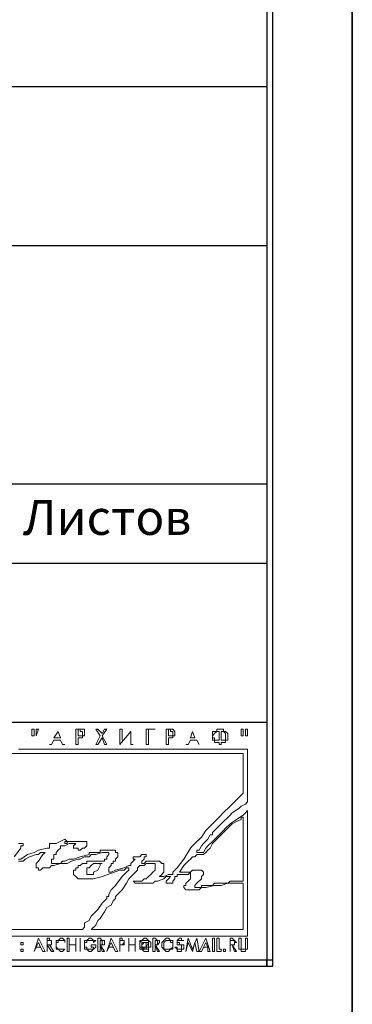
# Model space of a CAD drawing. Units: millimetres. Extents: x 759953 to 1308544, y -505449 to 94564.
# Drawn here: x 1051651 to 1053743, y -279498 to -273300 of the extents above; entities that cross this region are included whole.
import ezdxf

# ---------------------------------------------------------------- set-up
doc = ezdxf.new("R2010")
doc.units = ezdxf.units.MM
doc.header["$LTSCALE"] = 50
doc.layers.add('Планы расст меб и обор', color=7, linetype='CONTINUOUS')
doc.layers.add('штамп кровля', color=7, linetype='CONTINUOUS')
doc.styles.add('СГЕНЕРИР_СТИЛЬ_1', font='TIMES.TTF')

msp = doc.modelspace()

# ---------------------------------------------------------------- linework, layer by layer
at = {"layer": 'Планы расст меб и обор'}
for p, q in [((1053742.9, -237666.5), (1053742.9, -279738.5)), ((1053742.9, -279738.5), (1053742.9, -237666.5)), ((1053204.6, -238148.5), (1053204.6, -279256.5)), ((1053242.9, -279256.5), (1053242.9, -238148.5))]:
    msp.add_line(p, q, dxfattribs=at)
at = {"layer": 'Планы расст меб и обор', "color": 0}
for p, q in [((1053242.9, -279220.5), (1019770.8, -279220.5)), ((1019770.8, -279256.5), (1053242.9, -279256.5))]:
    msp.add_line(p, q, dxfattribs=at)
at = {"layer": 'штамп кровля', "linetype": 'Continuous'}
for p, q in [((1034704.6, -273720.5), (1053204.6, -273720.5)), ((1041204.6, -274720.5), (1053204.6, -274720.5)), ((1041204.6, -276220.5), (1053204.6, -276220.5)), ((1048204.6, -276720.5), (1053204.6, -276720.5)), ((1041204.6, -277720.5), (1053204.6, -277720.5)), ((1053204.6, -279220.5), (1034704.6, -279220.5)), ((1053204.6, -279256.5), (1053204.6, -279220.5)), ((1053204.6, -279256.5), (1053242.9, -279256.5))]:
    msp.add_line(p, q, dxfattribs=at)
at = {"layer": 'штамп кровля', "linetype": 'Continuous', "lineweight": 9}
for p, q in [((1051727, -277765.8), (1051740.8, -277765.8)), ((1051727, -277807.4), (1051727, -277765.8)), ((1051740.8, -277765.8), (1051740.8, -277807.4)), ((1051754.7, -277765.8), (1051768.5, -277765.8)), ((1051768.5, -277765.8), (1051754.7, -277807.4)), ((1051754.7, -277807.4), (1051754.7, -277765.8)), ((1051865.5, -277821.2), (1051893.2, -277779.7)), ((1051893.2, -277779.7), (1051907, -277821.2)), ((1052031.7, -277765.8), (1052004, -277765.8)), ((1052004, -277765.8), (1052004, -277862.8)), ((1052017.9, -277765.8), (1052031.7, -277765.8)), ((1052017.9, -277807.4), (1052017.9, -277765.8)), ((1052045.6, -277765.8), (1052031.7, -277765.8)), ((1052031.7, -277765.8), (1052031.7, -277779.7)), ((1052031.7, -277779.7), (1052045.6, -277779.7)), ((1052059.4, -277765.8), (1052045.6, -277765.8)), ((1052045.6, -277779.7), (1052045.6, -277793.5)), ((1052059.4, -277779.7), (1052059.4, -277765.8)), ((1052059.4, -277793.5), (1052059.4, -277779.7)), ((1052128.7, -277765.8), (1052142.5, -277765.8)), ((1052156.4, -277807.4), (1052128.7, -277765.8)), ((1052142.5, -277765.8), (1052170.2, -277793.5)), ((1052170.2, -277793.5), (1052184.1, -277765.8)), ((1052197.9, -277765.8), (1052170.2, -277807.4)), ((1052184.1, -277765.8), (1052197.9, -277765.8)), ((1052281, -277862.8), (1052281, -277765.8)), ((1052281, -277765.8), (1052294.9, -277765.8)), ((1052350.3, -277779.7), (1052281, -277862.8)), ((1052294.9, -277765.8), (1052294.9, -277835.1)), ((1052350.3, -277862.8), (1052350.3, -277779.7)), ((1052447.3, -277765.8), (1052502.7, -277765.8)), ((1052447.3, -277862.8), (1052447.3, -277765.8)), ((1052502.7, -277765.8), (1052461.1, -277765.8)), ((1052461.1, -277765.8), (1052461.1, -277862.8)), ((1052599.6, -277765.8), (1052571.9, -277765.8)), ((1052571.9, -277765.8), (1052571.9, -277862.8)), ((1052585.8, -277765.8), (1052599.6, -277765.8)), ((1052585.8, -277807.4), (1052585.8, -277765.8)), ((1052613.5, -277765.8), (1052599.6, -277765.8)), ((1052599.6, -277765.8), (1052599.6, -277779.7)), ((1052599.6, -277779.7), (1052613.5, -277779.7)), ((1052627.3, -277779.7), (1052613.5, -277765.8)), ((1052613.5, -277779.7), (1052613.5, -277793.5)), ((1052627.3, -277793.5), (1052627.3, -277779.7)), ((1052724.3, -277821.2), (1052738.1, -277779.7)), ((1052738.1, -277779.7), (1052752, -277821.2)), ((1052876.7, -277779.7), (1052862.8, -277779.7)), ((1052862.8, -277779.7), (1052862.8, -277793.5)), ((1052890.5, -277779.7), (1052876.7, -277779.7)), ((1052876.7, -277793.5), (1052890.5, -277779.7)), ((1052904.4, -277765.8), (1052890.5, -277765.8)), ((1052890.5, -277765.8), (1052890.5, -277779.7)), ((1052890.5, -277779.7), (1052904.4, -277779.7)), ((1052918.2, -277765.8), (1052904.4, -277765.8)), ((1052904.4, -277779.7), (1052904.4, -277835.1)), ((1052932.1, -277765.8), (1052918.2, -277765.8)), ((1052918.2, -277835.1), (1052918.2, -277779.7)), ((1052918.2, -277779.7), (1052932.1, -277779.7)), ((1052932.1, -277779.7), (1052932.1, -277765.8)), ((1052945.9, -277779.7), (1052932.1, -277779.7)), ((1052932.1, -277779.7), (1052945.9, -277793.5)), ((1052959.8, -277793.5), (1052945.9, -277779.7)), ((1053042.9, -277765.8), (1053056.7, -277765.8)), ((1053042.9, -277807.4), (1053042.9, -277765.8)), ((1053056.7, -277765.8), (1053056.7, -277807.4)), ((1053070.6, -277765.8), (1053084.4, -277765.8)), ((1053070.6, -277807.4), (1053070.6, -277765.8)), ((1053084.4, -277765.8), (1053084.4, -277807.4)), ((1051740.8, -277807.4), (1051727, -277807.4)), ((1051851.6, -277862.8), (1051865.5, -277835.1)), ((1051907, -277821.2), (1051865.5, -277821.2)), ((1051865.5, -277835.1), (1051907, -277835.1)), ((1051907, -277835.1), (1051920.9, -277862.8)), ((1052031.7, -277807.4), (1052017.9, -277807.4)), ((1052017.9, -277821.2), (1052031.7, -277821.2)), ((1052017.9, -277862.8), (1052017.9, -277821.2)), ((1052045.6, -277807.4), (1052031.7, -277807.4)), ((1052031.7, -277821.2), (1052045.6, -277821.2)), ((1052045.6, -277793.5), (1052045.6, -277807.4)), ((1052045.6, -277821.2), (1052045.6, -277807.4)), ((1052045.6, -277807.4), (1052059.4, -277807.4)), ((1052059.4, -277807.4), (1052059.4, -277793.5)), ((1052128.7, -277862.8), (1052156.4, -277807.4)), ((1052170.2, -277821.2), (1052142.5, -277862.8)), ((1052170.2, -277807.4), (1052197.9, -277862.8)), ((1052184.1, -277862.8), (1052170.2, -277821.2)), ((1052599.6, -277807.4), (1052585.8, -277807.4)), ((1052585.8, -277821.2), (1052599.6, -277821.2)), ((1052585.8, -277862.8), (1052585.8, -277821.2)), ((1052613.5, -277807.4), (1052599.6, -277807.4)), ((1052599.6, -277821.2), (1052613.5, -277821.2)), ((1052613.5, -277793.5), (1052613.5, -277807.4)), ((1052613.5, -277821.2), (1052613.5, -277807.4)), ((1052613.5, -277807.4), (1052627.3, -277807.4)), ((1052627.3, -277807.4), (1052627.3, -277793.5)), ((1052710.4, -277862.8), (1052724.3, -277835.1)), ((1052752, -277821.2), (1052724.3, -277821.2)), ((1052724.3, -277835.1), (1052765.8, -277835.1)), ((1052765.8, -277835.1), (1052779.7, -277862.8)), ((1052862.8, -277793.5), (1052862.8, -277807.4)), ((1052862.8, -277807.4), (1052876.7, -277793.5)), ((1052862.8, -277807.4), (1052862.8, -277821.2)), ((1052862.8, -277821.2), (1052862.8, -277807.4)), ((1052862.8, -277821.2), (1052862.8, -277835.1)), ((1052876.7, -277821.2), (1052862.8, -277821.2)), ((1052862.8, -277835.1), (1052876.7, -277835.1)), ((1052876.7, -277835.1), (1052876.7, -277821.2)), ((1052876.7, -277835.1), (1052876.7, -277848.9)), ((1052890.5, -277835.1), (1052876.7, -277835.1)), ((1052904.4, -277835.1), (1052890.5, -277835.1)), ((1052932.1, -277835.1), (1052918.2, -277835.1)), ((1052945.9, -277835.1), (1052932.1, -277835.1)), ((1052945.9, -277793.5), (1052945.9, -277807.4)), ((1052945.9, -277807.4), (1052945.9, -277821.2)), ((1052945.9, -277821.2), (1052945.9, -277835.1)), ((1052945.9, -277848.9), (1052945.9, -277835.1)), ((1052945.9, -277835.1), (1052959.8, -277835.1)), ((1052959.8, -277807.4), (1052959.8, -277793.5)), ((1052959.8, -277821.2), (1052959.8, -277807.4)), ((1052959.8, -277835.1), (1052959.8, -277821.2)), ((1053056.7, -277807.4), (1053042.9, -277807.4)), ((1053084.4, -277807.4), (1053070.6, -277807.4)), ((1051851.6, -277890.5), (1051643.9, -277890.5)), ((1051837.8, -277862.8), (1051851.6, -277862.8)), ((1052059.4, -277890.5), (1051851.6, -277890.5)), ((1051920.9, -277862.8), (1051934.7, -277862.8)), ((1052004, -277862.8), (1052017.9, -277862.8)), ((1052253.3, -277890.5), (1052059.4, -277890.5)), ((1052142.5, -277862.8), (1052128.7, -277862.8)), ((1052197.9, -277862.8), (1052184.1, -277862.8)), ((1052461.1, -277890.5), (1052253.3, -277890.5)), ((1052364.1, -277862.8), (1052350.3, -277862.8)), ((1052461.1, -277862.8), (1052447.3, -277862.8)), ((1052668.9, -277890.5), (1052461.1, -277890.5)), ((1052571.9, -277862.8), (1052585.8, -277862.8)), ((1052876.7, -277890.5), (1052668.9, -277890.5)), ((1052696.6, -277862.8), (1052710.4, -277862.8)), ((1052876.7, -277848.9), (1052890.5, -277848.9)), ((1053084.4, -277890.5), (1052876.7, -277890.5)), ((1052890.5, -277848.9), (1052904.4, -277848.9)), ((1052904.4, -277848.9), (1052904.4, -277862.8)), ((1052904.4, -277862.8), (1052918.2, -277862.8)), ((1052918.2, -277862.8), (1052918.2, -277848.9)), ((1052918.2, -277848.9), (1052932.1, -277848.9)), ((1052932.1, -277848.9), (1052945.9, -277848.9)), ((1053084.4, -278222.9), (1053084.4, -277890.5)), ((1051602.3, -277918.2), (1051810.1, -277918.2)), ((1051810.1, -277918.2), (1052017.9, -277918.2)), ((1052017.9, -277918.2), (1052225.6, -277918.2)), ((1052225.6, -277918.2), (1052433.4, -277918.2)), ((1052433.4, -277918.2), (1052641.2, -277918.2)), ((1052641.2, -277918.2), (1052848.9, -277918.2)), ((1052848.9, -277918.2), (1053056.7, -277918.2)), ((1053056.7, -277918.2), (1053056.7, -278167.5)), ((1053029, -278195.2), (1052987.5, -278236.8)), ((1053042.9, -278181.4), (1053029, -278195.2)), ((1053056.7, -278167.5), (1053042.9, -278181.4)), ((1052945.9, -278278.3), (1052890.5, -278333.7)), ((1052959.8, -278264.5), (1052945.9, -278278.3)), ((1052973.6, -278250.6), (1052959.8, -278264.5)), ((1052987.5, -278236.8), (1052973.6, -278250.6)), ((1052987.5, -278292.2), (1053029, -278264.5)), ((1053029, -278264.5), (1053042.9, -278250.6)), ((1053042.9, -278250.6), (1053070.6, -278236.8)), ((1053070.6, -278236.8), (1053084.4, -278222.9)), ((1053084.4, -278278.3), (1053070.6, -278292.2)), ((1053084.4, -278472.3), (1053084.4, -278278.3)), ((1052890.5, -278333.7), (1052862.8, -278361.4)), ((1052918.2, -278361.4), (1052973.6, -278306)), ((1052973.6, -278306), (1052987.5, -278292.2)), ((1053015.2, -278333.7), (1052973.6, -278361.4)), ((1053056.7, -278306), (1053015.2, -278333.7)), ((1053042.9, -278333.7), (1053015.2, -278347.6)), ((1053056.7, -278319.9), (1053042.9, -278319.9)), ((1053042.9, -278319.9), (1053042.9, -278333.7)), ((1053070.6, -278292.2), (1053056.7, -278306)), ((1053056.7, -278513.8), (1053056.7, -278319.9)), ((1052862.8, -278361.4), (1052821.2, -278403)), ((1052862.8, -278416.9), (1052890.5, -278389.1)), ((1052890.5, -278389.1), (1052918.2, -278361.4)), ((1052945.9, -278389.1), (1052932.1, -278403)), ((1052973.6, -278361.4), (1052945.9, -278389.1)), ((1052959.8, -278389.1), (1052945.9, -278403)), ((1052987.5, -278361.4), (1052959.8, -278389.1)), ((1053015.2, -278347.6), (1052987.5, -278361.4)), ((1051934.7, -278458.4), (1051879.3, -278486.1)), ((1051948.6, -278472.3), (1051934.7, -278458.4)), ((1052793.5, -278444.6), (1052752, -278486.1)), ((1052821.2, -278403), (1052793.5, -278444.6)), ((1052807.4, -278486.1), (1052835.1, -278458.4)), ((1052835.1, -278458.4), (1052848.9, -278430.7)), ((1052848.9, -278430.7), (1052862.8, -278430.7)), ((1052862.8, -278430.7), (1052862.8, -278416.9)), ((1052890.5, -278444.6), (1052862.8, -278472.3)), ((1052890.5, -278458.4), (1052876.7, -278472.3)), ((1052918.2, -278430.7), (1052890.5, -278458.4)), ((1052904.4, -278430.7), (1052890.5, -278444.6)), ((1052932.1, -278403), (1052904.4, -278430.7)), ((1052945.9, -278403), (1052918.2, -278430.7)), ((1051616.2, -278569.2), (1051657.7, -278513.8)), ((1051657.7, -278486.1), (1051643.9, -278486.1)), ((1051671.6, -278486.1), (1051657.7, -278486.1)), ((1051657.7, -278513.8), (1051657.7, -278500)), ((1051657.7, -278500), (1051671.6, -278500)), ((1051671.6, -278500), (1051671.6, -278486.1)), ((1051823.9, -278513.8), (1051768.5, -278527.7)), ((1051837.8, -278513.8), (1051823.9, -278513.8)), ((1051851.6, -278486.1), (1051837.8, -278486.1)), ((1051837.8, -278486.1), (1051837.8, -278500)), ((1051837.8, -278500), (1051837.8, -278513.8)), ((1051865.5, -278486.1), (1051851.6, -278486.1)), ((1051879.3, -278486.1), (1051865.5, -278486.1)), ((1051893.2, -278527.7), (1051907, -278513.8)), ((1051907, -278513.8), (1051907, -278500)), ((1051907, -278500), (1051920.9, -278500)), ((1051920.9, -278500), (1051934.7, -278500)), ((1051934.7, -278486.1), (1051934.7, -278472.3)), ((1051934.7, -278472.3), (1051948.6, -278472.3)), ((1051934.7, -278500), (1051962.4, -278486.1)), ((1051948.6, -278486.1), (1051934.7, -278486.1)), ((1051962.4, -278472.3), (1051948.6, -278472.3)), ((1051948.6, -278472.3), (1051948.6, -278486.1)), ((1051976.3, -278472.3), (1051962.4, -278472.3)), ((1051962.4, -278486.1), (1051976.3, -278486.1)), ((1051990.2, -278472.3), (1051976.3, -278472.3)), ((1051976.3, -278486.1), (1051990.2, -278486.1)), ((1052004, -278472.3), (1051990.2, -278472.3)), ((1051990.2, -278486.1), (1052004, -278486.1)), ((1052004, -278486.1), (1051990.2, -278500)), ((1051990.2, -278500), (1051990.2, -278513.8)), ((1051990.2, -278513.8), (1052004, -278513.8)), ((1052017.9, -278472.3), (1052004, -278472.3)), ((1052004, -278513.8), (1052017.9, -278513.8)), ((1052031.7, -278472.3), (1052017.9, -278472.3)), ((1052017.9, -278513.8), (1052017.9, -278527.7)), ((1052045.6, -278472.3), (1052031.7, -278472.3)), ((1052031.7, -278527.7), (1052045.6, -278513.8)), ((1052059.4, -278472.3), (1052045.6, -278472.3)), ((1052045.6, -278513.8), (1052059.4, -278513.8)), ((1052073.3, -278472.3), (1052059.4, -278472.3)), ((1052059.4, -278513.8), (1052073.3, -278500)), ((1052073.3, -278486.1), (1052073.3, -278472.3)), ((1052073.3, -278500), (1052073.3, -278486.1)), ((1052724.3, -278513.8), (1052682.7, -278583.1)), ((1052738.1, -278500), (1052724.3, -278513.8)), ((1052752, -278486.1), (1052738.1, -278500)), ((1052779.7, -278527.7), (1052793.5, -278500)), ((1052793.5, -278500), (1052807.4, -278486.1)), ((1052821.2, -278513.8), (1052807.4, -278541.5)), ((1052835.1, -278500), (1052821.2, -278513.8)), ((1052862.8, -278472.3), (1052835.1, -278500)), ((1052848.9, -278513.8), (1052835.1, -278527.7)), ((1052862.8, -278486.1), (1052848.9, -278513.8)), ((1052876.7, -278472.3), (1052862.8, -278486.1)), ((1053056.7, -278721.6), (1053056.7, -278513.8)), ((1053084.4, -278666.2), (1053084.4, -278472.3)), ((1051657.7, -278583.1), (1051643.9, -278583.1)), ((1051699.3, -278555.4), (1051657.7, -278583.1)), ((1051685.4, -278583.1), (1051671.6, -278596.9)), ((1051713.1, -278569.2), (1051685.4, -278583.1)), ((1051740.8, -278541.5), (1051699.3, -278555.4)), ((1051754.7, -278555.4), (1051713.1, -278569.2)), ((1051768.5, -278527.7), (1051740.8, -278541.5)), ((1051768.5, -278555.4), (1051754.7, -278555.4)), ((1051782.4, -278541.5), (1051768.5, -278555.4)), ((1051768.5, -278596.9), (1051796.2, -278555.4)), ((1051796.2, -278541.5), (1051782.4, -278541.5)), ((1051796.2, -278555.4), (1051810.1, -278541.5)), ((1051810.1, -278541.5), (1051796.2, -278541.5)), ((1051851.6, -278596.9), (1051851.6, -278583.1)), ((1051851.6, -278583.1), (1051865.5, -278583.1)), ((1051865.5, -278583.1), (1051865.5, -278555.4)), ((1051865.5, -278555.4), (1051879.3, -278555.4)), ((1051879.3, -278541.5), (1051893.2, -278527.7)), ((1051879.3, -278555.4), (1051879.3, -278541.5)), ((1051962.4, -278583.1), (1051934.7, -278596.9)), ((1051990.2, -278583.1), (1051962.4, -278583.1)), ((1052017.9, -278583.1), (1051976.3, -278596.9)), ((1052031.7, -278569.2), (1051990.2, -278583.1)), ((1052017.9, -278527.7), (1052031.7, -278527.7)), ((1052031.7, -278583.1), (1052017.9, -278583.1)), ((1052087.1, -278555.4), (1052031.7, -278569.2)), ((1052059.4, -278569.2), (1052031.7, -278583.1)), ((1052073.3, -278569.2), (1052059.4, -278569.2)), ((1052087.1, -278569.2), (1052073.3, -278569.2)), ((1052101, -278541.5), (1052087.1, -278541.5)), ((1052087.1, -278541.5), (1052087.1, -278555.4)), ((1052101, -278555.4), (1052087.1, -278569.2)), ((1052114.8, -278541.5), (1052101, -278541.5)), ((1052128.7, -278555.4), (1052101, -278555.4)), ((1052128.7, -278541.5), (1052114.8, -278541.5)), ((1052170.2, -278541.5), (1052128.7, -278555.4)), ((1052142.5, -278541.5), (1052128.7, -278541.5)), ((1052156.4, -278541.5), (1052142.5, -278541.5)), ((1052170.2, -278527.7), (1052156.4, -278527.7)), ((1052156.4, -278527.7), (1052156.4, -278541.5)), ((1052184.1, -278527.7), (1052170.2, -278527.7)), ((1052184.1, -278541.5), (1052170.2, -278541.5)), ((1052197.9, -278527.7), (1052184.1, -278527.7)), ((1052197.9, -278541.5), (1052184.1, -278541.5)), ((1052184.1, -278596.9), (1052184.1, -278583.1)), ((1052184.1, -278583.1), (1052197.9, -278583.1)), ((1052211.8, -278527.7), (1052197.9, -278527.7)), ((1052211.8, -278541.5), (1052197.9, -278541.5)), ((1052197.9, -278569.2), (1052211.8, -278555.4)), ((1052197.9, -278583.1), (1052197.9, -278569.2)), ((1052225.6, -278527.7), (1052211.8, -278527.7)), ((1052211.8, -278555.4), (1052211.8, -278541.5)), ((1052239.5, -278527.7), (1052225.6, -278527.7)), ((1052253.3, -278527.7), (1052239.5, -278527.7)), ((1052253.3, -278541.5), (1052253.3, -278527.7)), ((1052267.2, -278541.5), (1052253.3, -278541.5)), ((1052253.3, -278583.1), (1052267.2, -278569.2)), ((1052253.3, -278596.9), (1052253.3, -278583.1)), ((1052267.2, -278555.4), (1052267.2, -278541.5)), ((1052267.2, -278569.2), (1052267.2, -278555.4)), ((1052378, -278569.2), (1052364.1, -278569.2)), ((1052364.1, -278569.2), (1052364.1, -278583.1)), ((1052364.1, -278583.1), (1052378, -278583.1)), ((1052378, -278583.1), (1052364.1, -278596.9)), ((1052391.8, -278569.2), (1052378, -278569.2)), ((1052405.7, -278569.2), (1052391.8, -278569.2)), ((1052419.5, -278555.4), (1052405.7, -278569.2)), ((1052433.4, -278555.4), (1052419.5, -278555.4)), ((1052419.5, -278596.9), (1052433.4, -278583.1)), ((1052447.3, -278555.4), (1052433.4, -278555.4)), ((1052433.4, -278583.1), (1052433.4, -278569.2)), ((1052433.4, -278569.2), (1052447.3, -278569.2)), ((1052447.3, -278569.2), (1052447.3, -278555.4)), ((1052682.7, -278583.1), (1052641.2, -278638.5)), ((1052724.3, -278583.1), (1052710.4, -278596.9)), ((1052738.1, -278569.2), (1052724.3, -278583.1)), ((1052752, -278569.2), (1052738.1, -278569.2)), ((1052765.8, -278555.4), (1052752, -278569.2)), ((1052765.8, -278541.5), (1052765.8, -278527.7)), ((1052765.8, -278527.7), (1052779.7, -278527.7)), ((1052779.7, -278541.5), (1052765.8, -278541.5)), ((1052779.7, -278555.4), (1052765.8, -278555.4)), ((1052793.5, -278541.5), (1052779.7, -278541.5)), ((1052793.5, -278555.4), (1052779.7, -278555.4)), ((1052807.4, -278541.5), (1052793.5, -278541.5)), ((1052807.4, -278555.4), (1052793.5, -278555.4)), ((1052821.2, -278541.5), (1052807.4, -278555.4)), ((1052835.1, -278527.7), (1052821.2, -278541.5)), ((1051657.7, -278596.9), (1051643.9, -278596.9)), ((1051671.6, -278596.9), (1051657.7, -278596.9)), ((1051754.7, -278610.8), (1051768.5, -278596.9)), ((1051754.7, -278624.6), (1051754.7, -278610.8)), ((1051754.7, -278638.5), (1051754.7, -278624.6)), ((1051768.5, -278638.5), (1051754.7, -278638.5)), ((1051768.5, -278652.3), (1051768.5, -278638.5)), ((1051796.2, -278638.5), (1051782.4, -278652.3)), ((1051810.1, -278638.5), (1051796.2, -278638.5)), ((1051823.9, -278638.5), (1051810.1, -278638.5)), ((1051837.8, -278638.5), (1051823.9, -278638.5)), ((1051851.6, -278624.6), (1051837.8, -278638.5)), ((1051851.6, -278610.8), (1051851.6, -278596.9)), ((1051865.5, -278610.8), (1051851.6, -278610.8)), ((1051865.5, -278624.6), (1051851.6, -278624.6)), ((1051907, -278610.8), (1051865.5, -278624.6)), ((1051879.3, -278610.8), (1051865.5, -278610.8)), ((1051907, -278610.8), (1051879.3, -278610.8)), ((1051920.9, -278596.9), (1051907, -278610.8)), ((1051948.6, -278610.8), (1051907, -278610.8)), ((1051934.7, -278596.9), (1051920.9, -278596.9)), ((1051976.3, -278596.9), (1051948.6, -278610.8)), ((1052004, -278652.3), (1052004, -278638.5)), ((1052004, -278638.5), (1052017.9, -278638.5)), ((1052017.9, -278638.5), (1052017.9, -278624.6)), ((1052017.9, -278624.6), (1052031.7, -278624.6)), ((1052031.7, -278624.6), (1052045.6, -278610.8)), ((1052045.6, -278610.8), (1052059.4, -278610.8)), ((1052059.4, -278610.8), (1052073.3, -278610.8)), ((1052073.3, -278610.8), (1052073.3, -278596.9)), ((1052073.3, -278596.9), (1052087.1, -278596.9)), ((1052087.1, -278638.5), (1052073.3, -278638.5)), ((1052073.3, -278638.5), (1052073.3, -278652.3)), ((1052087.1, -278596.9), (1052101, -278596.9)), ((1052101, -278624.6), (1052087.1, -278638.5)), ((1052101, -278596.9), (1052114.8, -278596.9)), ((1052114.8, -278610.8), (1052101, -278624.6)), ((1052114.8, -278596.9), (1052128.7, -278596.9)), ((1052128.7, -278610.8), (1052114.8, -278610.8)), ((1052128.7, -278596.9), (1052142.5, -278596.9)), ((1052156.4, -278610.8), (1052128.7, -278610.8)), ((1052142.5, -278596.9), (1052156.4, -278596.9)), ((1052142.5, -278652.3), (1052156.4, -278624.6)), ((1052156.4, -278596.9), (1052170.2, -278596.9)), ((1052156.4, -278624.6), (1052156.4, -278610.8)), ((1052156.4, -278610.8), (1052170.2, -278610.8)), ((1052170.2, -278610.8), (1052156.4, -278610.8)), ((1052170.2, -278596.9), (1052184.1, -278596.9)), ((1052211.8, -278638.5), (1052225.6, -278624.6)), ((1052211.8, -278652.3), (1052211.8, -278638.5)), ((1052225.6, -278624.6), (1052225.6, -278610.8)), ((1052225.6, -278610.8), (1052239.5, -278610.8)), ((1052239.5, -278610.8), (1052239.5, -278596.9)), ((1052239.5, -278596.9), (1052253.3, -278596.9)), ((1052308.7, -278638.5), (1052253.3, -278652.3)), ((1052336.4, -278624.6), (1052308.7, -278638.5)), ((1052322.6, -278638.5), (1052308.7, -278652.3)), ((1052336.4, -278638.5), (1052322.6, -278638.5)), ((1052350.3, -278624.6), (1052336.4, -278624.6)), ((1052336.4, -278652.3), (1052336.4, -278638.5)), ((1052364.1, -278596.9), (1052350.3, -278610.8)), ((1052350.3, -278610.8), (1052350.3, -278624.6)), ((1052405.7, -278624.6), (1052391.8, -278638.5)), ((1052391.8, -278638.5), (1052391.8, -278652.3)), ((1052419.5, -278624.6), (1052405.7, -278624.6)), ((1052419.5, -278610.8), (1052419.5, -278596.9)), ((1052433.4, -278610.8), (1052419.5, -278610.8)), ((1052433.4, -278624.6), (1052419.5, -278624.6)), ((1052447.3, -278596.9), (1052433.4, -278610.8)), ((1052447.3, -278610.8), (1052433.4, -278624.6)), ((1052461.1, -278596.9), (1052447.3, -278596.9)), ((1052461.1, -278610.8), (1052447.3, -278610.8)), ((1052475, -278596.9), (1052461.1, -278596.9)), ((1052475, -278610.8), (1052461.1, -278610.8)), ((1052488.8, -278596.9), (1052475, -278596.9)), ((1052488.8, -278610.8), (1052475, -278610.8)), ((1052502.7, -278596.9), (1052488.8, -278596.9)), ((1052502.7, -278610.8), (1052488.8, -278610.8)), ((1052516.5, -278596.9), (1052502.7, -278596.9)), ((1052502.7, -278624.6), (1052502.7, -278610.8)), ((1052502.7, -278638.5), (1052502.7, -278624.6)), ((1052502.7, -278652.3), (1052502.7, -278638.5)), ((1052530.4, -278596.9), (1052516.5, -278596.9)), ((1052544.2, -278610.8), (1052530.4, -278596.9)), ((1052558.1, -278610.8), (1052544.2, -278610.8)), ((1052558.1, -278624.6), (1052558.1, -278610.8)), ((1052558.1, -278638.5), (1052558.1, -278624.6)), ((1052558.1, -278652.3), (1052558.1, -278638.5)), ((1052641.2, -278638.5), (1052627.3, -278652.3)), ((1052682.7, -278624.6), (1052655, -278666.2)), ((1052710.4, -278596.9), (1052682.7, -278624.6)), ((1051782.4, -278652.3), (1051768.5, -278652.3)), ((1051990.2, -278666.2), (1051990.2, -278652.3)), ((1051990.2, -278652.3), (1052004, -278652.3)), ((1051990.2, -278680), (1051990.2, -278666.2)), ((1052004, -278693.9), (1051990.2, -278680)), ((1052017.9, -278707.7), (1052004, -278693.9)), ((1052031.7, -278707.7), (1052017.9, -278707.7)), ((1052059.4, -278707.7), (1052031.7, -278707.7)), ((1052073.3, -278707.7), (1052059.4, -278707.7)), ((1052073.3, -278652.3), (1052073.3, -278666.2)), ((1052073.3, -278666.2), (1052073.3, -278680)), ((1052073.3, -278680), (1052087.1, -278680)), ((1052087.1, -278707.7), (1052073.3, -278707.7)), ((1052087.1, -278680), (1052101, -278680)), ((1052101, -278707.7), (1052087.1, -278707.7)), ((1052101, -278680), (1052114.8, -278680)), ((1052114.8, -278707.7), (1052101, -278707.7)), ((1052114.8, -278666.2), (1052142.5, -278652.3)), ((1052114.8, -278680), (1052114.8, -278666.2)), ((1052170.2, -278693.9), (1052114.8, -278707.7)), ((1052281, -278652.3), (1052170.2, -278693.9)), ((1052211.8, -278666.2), (1052211.8, -278652.3)), ((1052225.6, -278666.2), (1052211.8, -278666.2)), ((1052253.3, -278652.3), (1052225.6, -278666.2)), ((1052253.3, -278749.3), (1052294.9, -278693.9)), ((1052308.7, -278652.3), (1052281, -278652.3)), ((1052294.9, -278693.9), (1052308.7, -278680)), ((1052308.7, -278680), (1052322.6, -278666.2)), ((1052322.6, -278666.2), (1052336.4, -278652.3)), ((1052336.4, -278707.7), (1052322.6, -278735.4)), ((1052364.1, -278680), (1052336.4, -278707.7)), ((1052391.8, -278652.3), (1052364.1, -278680)), ((1052419.5, -278721.6), (1052433.4, -278707.7)), ((1052433.4, -278707.7), (1052447.3, -278707.7)), ((1052447.3, -278707.7), (1052461.1, -278693.9)), ((1052461.1, -278693.9), (1052475, -278680)), ((1052475, -278680), (1052488.8, -278666.2)), ((1052488.8, -278666.2), (1052502.7, -278652.3)), ((1052558.1, -278707.7), (1052516.5, -278721.6)), ((1052530.4, -278693.9), (1052544.2, -278680)), ((1052544.2, -278693.9), (1052530.4, -278693.9)), ((1052544.2, -278680), (1052558.1, -278666.2)), ((1052558.1, -278693.9), (1052544.2, -278693.9)), ((1052558.1, -278666.2), (1052558.1, -278652.3)), ((1052585.8, -278680), (1052558.1, -278693.9)), ((1052571.9, -278693.9), (1052558.1, -278707.7)), ((1052585.8, -278693.9), (1052571.9, -278693.9)), ((1052571.9, -278721.6), (1052585.8, -278707.7)), ((1052599.6, -278680), (1052585.8, -278680)), ((1052585.8, -278707.7), (1052599.6, -278693.9)), ((1052599.6, -278693.9), (1052585.8, -278693.9)), ((1052613.5, -278680), (1052599.6, -278680)), ((1052627.3, -278652.3), (1052613.5, -278666.2)), ((1052613.5, -278666.2), (1052613.5, -278680)), ((1052627.3, -278707.7), (1052613.5, -278721.6)), ((1052641.2, -278693.9), (1052627.3, -278693.9)), ((1052627.3, -278693.9), (1052627.3, -278707.7)), ((1052655, -278680), (1052641.2, -278680)), ((1052641.2, -278680), (1052641.2, -278693.9)), ((1052655, -278666.2), (1052668.9, -278666.2)), ((1052668.9, -278680), (1052655, -278680)), ((1052668.9, -278666.2), (1052682.7, -278666.2)), ((1052682.7, -278680), (1052668.9, -278680)), ((1052682.7, -278666.2), (1052696.6, -278666.2)), ((1052696.6, -278680), (1052682.7, -278680)), ((1052696.6, -278666.2), (1052710.4, -278666.2)), ((1052710.4, -278680), (1052696.6, -278680)), ((1052724.3, -278666.2), (1052710.4, -278680)), ((1052710.4, -278666.2), (1052724.3, -278666.2)), ((1052710.4, -278721.6), (1052724.3, -278707.7)), ((1052724.3, -278666.2), (1052738.1, -278652.3)), ((1052724.3, -278680), (1052724.3, -278666.2)), ((1052724.3, -278693.9), (1052724.3, -278680)), ((1052724.3, -278707.7), (1052724.3, -278693.9)), ((1052738.1, -278652.3), (1052752, -278652.3)), ((1052752, -278652.3), (1052779.7, -278652.3)), ((1052793.5, -278707.7), (1052765.8, -278735.4)), ((1052779.7, -278652.3), (1052793.5, -278652.3)), ((1052793.5, -278652.3), (1052807.4, -278666.2)), ((1052807.4, -278680), (1052793.5, -278693.9)), ((1052793.5, -278693.9), (1052793.5, -278707.7)), ((1052807.4, -278666.2), (1052807.4, -278680)), ((1053084.4, -278860.1), (1053084.4, -278666.2)), ((1052225.6, -278777), (1052253.3, -278749.3)), ((1052322.6, -278735.4), (1052294.9, -278777)), ((1052378, -278735.4), (1052364.1, -278721.6)), ((1052364.1, -278721.6), (1052378, -278721.6)), ((1052378, -278721.6), (1052391.8, -278721.6)), ((1052391.8, -278735.4), (1052378, -278735.4)), ((1052391.8, -278721.6), (1052405.7, -278721.6)), ((1052419.5, -278735.4), (1052391.8, -278735.4)), ((1052405.7, -278721.6), (1052419.5, -278721.6)), ((1052433.4, -278735.4), (1052419.5, -278735.4)), ((1052447.3, -278735.4), (1052433.4, -278735.4)), ((1052461.1, -278735.4), (1052447.3, -278735.4)), ((1052488.8, -278735.4), (1052461.1, -278735.4)), ((1052502.7, -278721.6), (1052488.8, -278735.4)), ((1052516.5, -278721.6), (1052502.7, -278721.6)), ((1052571.9, -278735.4), (1052571.9, -278721.6)), ((1052585.8, -278735.4), (1052571.9, -278735.4)), ((1052599.6, -278735.4), (1052585.8, -278735.4)), ((1052613.5, -278735.4), (1052599.6, -278735.4)), ((1052613.5, -278721.6), (1052613.5, -278735.4)), ((1052682.7, -278763.1), (1052682.7, -278749.3)), ((1052682.7, -278749.3), (1052696.6, -278749.3)), ((1052696.6, -278777), (1052682.7, -278763.1)), ((1052696.6, -278735.4), (1052710.4, -278721.6)), ((1052696.6, -278749.3), (1052696.6, -278735.4)), ((1052765.8, -278735.4), (1052752, -278749.3)), ((1052752, -278749.3), (1052752, -278763.1)), ((1052752, -278763.1), (1052765.8, -278763.1)), ((1052765.8, -278763.1), (1052779.7, -278763.1)), ((1052793.5, -278763.1), (1052779.7, -278777)), ((1052779.7, -278763.1), (1052793.5, -278763.1)), ((1052793.5, -278763.1), (1052793.5, -278749.3)), ((1052793.5, -278749.3), (1052807.4, -278749.3)), ((1052821.2, -278763.1), (1052793.5, -278763.1)), ((1052807.4, -278749.3), (1052821.2, -278749.3)), ((1052876.7, -278749.3), (1052821.2, -278763.1)), ((1052821.2, -278749.3), (1052835.1, -278749.3)), ((1052835.1, -278749.3), (1052848.9, -278749.3)), ((1052848.9, -278749.3), (1052862.8, -278749.3)), ((1052862.8, -278749.3), (1052876.7, -278735.4)), ((1052876.7, -278735.4), (1052890.5, -278735.4)), ((1052918.2, -278749.3), (1052876.7, -278749.3)), ((1052890.5, -278735.4), (1052904.4, -278735.4)), ((1052904.4, -278735.4), (1052918.2, -278735.4)), ((1052959.8, -278735.4), (1052918.2, -278749.3)), ((1052918.2, -278735.4), (1052932.1, -278735.4)), ((1052932.1, -278735.4), (1052945.9, -278735.4)), ((1052945.9, -278735.4), (1052959.8, -278735.4)), ((1052959.8, -278735.4), (1052973.6, -278721.6)), ((1053056.7, -278735.4), (1052959.8, -278735.4)), ((1052973.6, -278721.6), (1052987.5, -278721.6)), ((1052987.5, -278721.6), (1053001.3, -278721.6)), ((1053001.3, -278721.6), (1053015.2, -278721.6)), ((1053015.2, -278721.6), (1053029, -278721.6)), ((1053029, -278721.6), (1053042.9, -278721.6)), ((1053042.9, -278721.6), (1053056.7, -278721.6)), ((1053056.7, -279026.3), (1053056.7, -278735.4)), ((1052184.1, -278846.2), (1052197.9, -278832.4)), ((1052197.9, -278832.4), (1052197.9, -278818.5)), ((1052197.9, -278818.5), (1052211.8, -278818.5)), ((1052211.8, -278804.7), (1052225.6, -278777)), ((1052211.8, -278818.5), (1052211.8, -278804.7)), ((1052253.3, -278832.4), (1052239.5, -278846.2)), ((1052281, -278790.8), (1052253.3, -278818.5)), ((1052253.3, -278818.5), (1052253.3, -278832.4)), ((1052294.9, -278777), (1052281, -278790.8)), ((1052710.4, -278777), (1052696.6, -278777)), ((1052724.3, -278777), (1052710.4, -278777)), ((1052738.1, -278777), (1052724.3, -278777)), ((1052765.8, -278777), (1052738.1, -278777)), ((1052779.7, -278777), (1052765.8, -278777)), ((1052142.5, -278901.7), (1052170.2, -278860.1)), ((1052170.2, -278860.1), (1052184.1, -278846.2)), ((1052197.9, -278887.8), (1052184.1, -278915.5)), ((1052225.6, -278874), (1052197.9, -278887.8)), ((1052239.5, -278846.2), (1052225.6, -278874)), ((1053084.4, -279067.9), (1053084.4, -278860.1)), ((1052087.1, -278970.9), (1052101, -278943.2)), ((1052101, -278943.2), (1052142.5, -278901.7)), ((1052156.4, -278957.1), (1052142.5, -278970.9)), ((1052184.1, -278915.5), (1052156.4, -278957.1)), ((1052045.6, -279026.3), (1052059.4, -279012.5)), ((1052059.4, -278984.8), (1052087.1, -278970.9)), ((1052059.4, -278998.6), (1052059.4, -278984.8)), ((1052059.4, -279012.5), (1052059.4, -278998.6)), ((1052128.7, -278998.6), (1052101, -279026.3)), ((1052142.5, -278970.9), (1052128.7, -278998.6)), ((1051477.6, -279067.9), (1051685.4, -279067.9)), ((1051491.5, -279026.3), (1051685.4, -279026.3)), ((1051685.4, -279026.3), (1051865.5, -279026.3)), ((1051685.4, -279067.9), (1051879.3, -279067.9)), ((1051768.5, -279081.7), (1051740.8, -279164.8)), ((1051810.1, -279164.8), (1051768.5, -279081.7)), ((1051837.8, -279081.7), (1051823.9, -279081.7)), ((1051823.9, -279081.7), (1051823.9, -279164.8)), ((1051837.8, -279095.6), (1051837.8, -279081.7)), ((1051865.5, -279026.3), (1052045.6, -279026.3)), ((1051879.3, -279067.9), (1052087.1, -279067.9)), ((1051893.2, -279095.6), (1051907, -279081.7)), ((1051907, -279081.7), (1051920.9, -279081.7)), ((1051920.9, -279081.7), (1051934.7, -279095.6)), ((1051948.6, -279164.8), (1051948.6, -279081.7)), ((1051948.6, -279081.7), (1051962.4, -279081.7)), ((1051962.4, -279081.7), (1051962.4, -279123.3)), ((1052004, -279123.3), (1052004, -279081.7)), ((1052004, -279081.7), (1052004, -279164.8)), ((1052031.7, -279081.7), (1052031.7, -279164.8)), ((1052031.7, -279164.8), (1052031.7, -279081.7)), ((1052073.3, -279095.6), (1052087.1, -279081.7)), ((1052087.1, -279067.9), (1052267.2, -279067.9)), ((1052087.1, -279081.7), (1052101, -279081.7)), ((1052101, -279026.3), (1052350.3, -279026.3)), ((1052101, -279081.7), (1052114.8, -279095.6)), ((1052156.4, -279081.7), (1052142.5, -279081.7)), ((1052142.5, -279081.7), (1052142.5, -279164.8)), ((1052170.2, -279095.6), (1052156.4, -279081.7)), ((1052225.6, -279081.7), (1052197.9, -279164.8)), ((1052267.2, -279164.8), (1052225.6, -279081.7)), ((1052267.2, -279067.9), (1052447.3, -279067.9)), ((1052294.9, -279081.7), (1052281, -279081.7)), ((1052281, -279081.7), (1052281, -279164.8)), ((1052294.9, -279095.6), (1052294.9, -279081.7)), ((1052336.4, -279164.8), (1052336.4, -279081.7)), ((1052336.4, -279081.7), (1052336.4, -279123.3)), ((1052350.3, -279026.3), (1052585.8, -279026.3)), ((1052378, -279123.3), (1052378, -279081.7)), ((1052378, -279081.7), (1052378, -279164.8)), ((1052433.4, -279081.7), (1052419.5, -279095.6)), ((1052447.3, -279081.7), (1052433.4, -279081.7)), ((1052447.3, -279067.9), (1052627.3, -279067.9)), ((1052461.1, -279095.6), (1052447.3, -279081.7)), ((1052502.7, -279081.7), (1052488.8, -279081.7)), ((1052488.8, -279081.7), (1052488.8, -279164.8)), ((1052516.5, -279095.6), (1052502.7, -279081.7)), ((1052571.9, -279081.7), (1052558.1, -279095.6)), ((1052585.8, -279081.7), (1052571.9, -279081.7)), ((1052585.8, -279026.3), (1052821.2, -279026.3)), ((1052599.6, -279095.6), (1052585.8, -279081.7)), ((1052627.3, -279067.9), (1052821.2, -279067.9)), ((1052641.2, -279095.6), (1052655, -279081.7)), ((1052655, -279081.7), (1052668.9, -279081.7)), ((1052668.9, -279081.7), (1052668.9, -279095.6)), ((1052696.6, -279164.8), (1052710.4, -279081.7)), ((1052710.4, -279081.7), (1052738.1, -279151)), ((1052738.1, -279151), (1052765.8, -279081.7)), ((1052765.8, -279081.7), (1052779.7, -279164.8)), ((1052821.2, -279081.7), (1052779.7, -279164.8)), ((1052821.2, -279026.3), (1053056.7, -279026.3)), ((1052821.2, -279067.9), (1053042.9, -279067.9)), ((1052848.9, -279164.8), (1052821.2, -279081.7)), ((1052862.8, -279164.8), (1052862.8, -279081.7)), ((1052862.8, -279081.7), (1052876.7, -279081.7)), ((1052876.7, -279081.7), (1052876.7, -279164.8)), ((1052890.5, -279164.8), (1052890.5, -279081.7)), ((1052890.5, -279081.7), (1052904.4, -279081.7)), ((1052904.4, -279081.7), (1052904.4, -279151)), ((1052987.5, -279081.7), (1052973.6, -279081.7)), ((1052973.6, -279081.7), (1052973.6, -279164.8)), ((1053001.3, -279095.6), (1052987.5, -279081.7)), ((1053029, -279137.1), (1053029, -279081.7)), ((1053029, -279081.7), (1053042.9, -279081.7)), ((1053042.9, -279067.9), (1053084.4, -279067.9)), ((1053042.9, -279081.7), (1053042.9, -279137.1)), ((1053070.6, -279137.1), (1053070.6, -279081.7)), ((1053070.6, -279081.7), (1053084.4, -279081.7)), ((1053084.4, -279081.7), (1053084.4, -279137.1)), ((1051657.7, -279109.4), (1051671.6, -279109.4)), ((1051657.7, -279123.3), (1051657.7, -279109.4)), ((1051671.6, -279123.3), (1051657.7, -279123.3)), ((1051671.6, -279109.4), (1051671.6, -279123.3)), ((1051740.8, -279164.8), (1051754.7, -279137.1)), ((1051754.7, -279137.1), (1051768.5, -279109.4)), ((1051754.7, -279137.1), (1051782.4, -279137.1)), ((1051782.4, -279137.1), (1051754.7, -279137.1)), ((1051768.5, -279109.4), (1051782.4, -279137.1)), ((1051782.4, -279137.1), (1051796.2, -279164.8)), ((1051823.9, -279095.6), (1051837.8, -279095.6)), ((1051823.9, -279123.3), (1051823.9, -279095.6)), ((1051823.9, -279123.3), (1051851.6, -279164.8)), ((1051823.9, -279164.8), (1051823.9, -279123.3)), ((1051837.8, -279123.3), (1051823.9, -279123.3)), ((1051851.6, -279095.6), (1051837.8, -279095.6)), ((1051837.8, -279095.6), (1051851.6, -279095.6)), ((1051865.5, -279164.8), (1051837.8, -279123.3)), ((1051837.8, -279123.3), (1051851.6, -279123.3)), ((1051851.6, -279123.3), (1051837.8, -279123.3)), ((1051851.6, -279109.4), (1051851.6, -279095.6)), ((1051851.6, -279095.6), (1051851.6, -279109.4)), ((1051851.6, -279123.3), (1051851.6, -279109.4)), ((1051851.6, -279109.4), (1051851.6, -279123.3)), ((1051879.3, -279109.4), (1051879.3, -279095.6)), ((1051879.3, -279095.6), (1051893.2, -279095.6)), ((1051893.2, -279109.4), (1051879.3, -279109.4)), ((1051879.3, -279109.4), (1051879.3, -279123.3)), ((1051879.3, -279123.3), (1051879.3, -279109.4)), ((1051879.3, -279123.3), (1051879.3, -279137.1)), ((1051879.3, -279137.1), (1051879.3, -279123.3)), ((1051879.3, -279137.1), (1051893.2, -279151)), ((1051879.3, -279151), (1051879.3, -279137.1)), ((1051907, -279095.6), (1051893.2, -279095.6)), ((1051893.2, -279095.6), (1051893.2, -279109.4)), ((1051920.9, -279095.6), (1051907, -279095.6)), ((1051934.7, -279095.6), (1051920.9, -279095.6)), ((1051934.7, -279095.6), (1051934.7, -279109.4)), ((1051934.7, -279109.4), (1051934.7, -279095.6)), ((1051962.4, -279123.3), (1052004, -279123.3)), ((1052004, -279123.3), (1051962.4, -279123.3)), ((1051962.4, -279123.3), (1051962.4, -279164.8)), ((1052004, -279164.8), (1052004, -279123.3)), ((1052059.4, -279109.4), (1052059.4, -279095.6)), ((1052059.4, -279095.6), (1052073.3, -279095.6)), ((1052059.4, -279123.3), (1052059.4, -279109.4)), ((1052073.3, -279109.4), (1052059.4, -279109.4)), ((1052059.4, -279109.4), (1052059.4, -279123.3)), ((1052059.4, -279137.1), (1052059.4, -279123.3)), ((1052059.4, -279123.3), (1052059.4, -279137.1)), ((1052059.4, -279151), (1052059.4, -279137.1)), ((1052059.4, -279137.1), (1052073.3, -279137.1)), ((1052087.1, -279095.6), (1052073.3, -279095.6)), ((1052073.3, -279095.6), (1052073.3, -279109.4)), ((1052073.3, -279137.1), (1052073.3, -279151)), ((1052101, -279095.6), (1052087.1, -279095.6)), ((1052114.8, -279095.6), (1052101, -279095.6)), ((1052101, -279123.3), (1052128.7, -279123.3)), ((1052101, -279137.1), (1052101, -279123.3)), ((1052114.8, -279137.1), (1052101, -279137.1)), ((1052114.8, -279095.6), (1052128.7, -279095.6)), ((1052128.7, -279095.6), (1052114.8, -279109.4)), ((1052114.8, -279109.4), (1052114.8, -279095.6)), ((1052128.7, -279137.1), (1052114.8, -279151)), ((1052114.8, -279151), (1052114.8, -279137.1)), ((1052128.7, -279123.3), (1052128.7, -279137.1)), ((1052156.4, -279095.6), (1052170.2, -279095.6)), ((1052156.4, -279123.3), (1052156.4, -279095.6)), ((1052156.4, -279123.3), (1052170.2, -279164.8)), ((1052184.1, -279164.8), (1052156.4, -279123.3)), ((1052156.4, -279123.3), (1052170.2, -279123.3)), ((1052156.4, -279164.8), (1052156.4, -279123.3)), ((1052170.2, -279123.3), (1052156.4, -279123.3)), ((1052184.1, -279095.6), (1052170.2, -279095.6)), ((1052170.2, -279095.6), (1052170.2, -279109.4)), ((1052170.2, -279109.4), (1052170.2, -279123.3)), ((1052170.2, -279123.3), (1052184.1, -279123.3)), ((1052184.1, -279109.4), (1052184.1, -279095.6)), ((1052184.1, -279123.3), (1052184.1, -279109.4)), ((1052197.9, -279164.8), (1052211.8, -279137.1)), ((1052211.8, -279137.1), (1052225.6, -279109.4)), ((1052211.8, -279137.1), (1052239.5, -279137.1)), ((1052239.5, -279137.1), (1052211.8, -279137.1)), ((1052225.6, -279109.4), (1052239.5, -279137.1)), ((1052239.5, -279137.1), (1052253.3, -279164.8)), ((1052281, -279095.6), (1052294.9, -279095.6)), ((1052281, -279123.3), (1052281, -279095.6)), ((1052281, -279164.8), (1052281, -279123.3)), ((1052281, -279123.3), (1052294.9, -279123.3)), ((1052294.9, -279123.3), (1052281, -279123.3)), ((1052308.7, -279095.6), (1052294.9, -279095.6)), ((1052294.9, -279095.6), (1052308.7, -279095.6)), ((1052308.7, -279109.4), (1052294.9, -279123.3)), ((1052294.9, -279123.3), (1052308.7, -279123.3)), ((1052308.7, -279109.4), (1052308.7, -279095.6)), ((1052308.7, -279095.6), (1052308.7, -279109.4)), ((1052308.7, -279123.3), (1052308.7, -279109.4)), ((1052336.4, -279123.3), (1052378, -279123.3)), ((1052378, -279123.3), (1052336.4, -279123.3)), ((1052336.4, -279123.3), (1052336.4, -279164.8)), ((1052378, -279164.8), (1052378, -279123.3)), ((1052419.5, -279095.6), (1052405.7, -279095.6)), ((1052405.7, -279095.6), (1052405.7, -279109.4)), ((1052405.7, -279109.4), (1052419.5, -279095.6)), ((1052405.7, -279109.4), (1052405.7, -279123.3)), ((1052405.7, -279123.3), (1052405.7, -279109.4)), ((1052405.7, -279123.3), (1052405.7, -279137.1)), ((1052405.7, -279137.1), (1052405.7, -279123.3)), ((1052405.7, -279137.1), (1052405.7, -279151)), ((1052419.5, -279137.1), (1052405.7, -279137.1)), ((1052419.5, -279095.6), (1052433.4, -279095.6)), ((1052433.4, -279109.4), (1052419.5, -279109.4)), ((1052419.5, -279109.4), (1052419.5, -279123.3)), ((1052419.5, -279123.3), (1052433.4, -279109.4)), ((1052419.5, -279123.3), (1052419.5, -279137.1)), ((1052419.5, -279137.1), (1052419.5, -279123.3)), ((1052419.5, -279137.1), (1052433.4, -279151)), ((1052419.5, -279151), (1052419.5, -279137.1)), ((1052433.4, -279137.1), (1052419.5, -279137.1)), ((1052433.4, -279095.6), (1052447.3, -279095.6)), ((1052447.3, -279109.4), (1052433.4, -279109.4)), ((1052433.4, -279109.4), (1052447.3, -279109.4)), ((1052433.4, -279151), (1052433.4, -279137.1)), ((1052433.4, -279137.1), (1052447.3, -279137.1)), ((1052447.3, -279137.1), (1052433.4, -279137.1)), ((1052447.3, -279095.6), (1052461.1, -279095.6)), ((1052447.3, -279137.1), (1052461.1, -279109.4)), ((1052461.1, -279109.4), (1052447.3, -279109.4)), ((1052447.3, -279109.4), (1052447.3, -279123.3)), ((1052447.3, -279123.3), (1052447.3, -279137.1)), ((1052447.3, -279137.1), (1052447.3, -279151)), ((1052461.1, -279137.1), (1052447.3, -279137.1)), ((1052475, -279109.4), (1052461.1, -279095.6)), ((1052461.1, -279095.6), (1052461.1, -279109.4)), ((1052461.1, -279109.4), (1052461.1, -279123.3)), ((1052461.1, -279123.3), (1052461.1, -279137.1)), ((1052461.1, -279151), (1052461.1, -279137.1)), ((1052461.1, -279137.1), (1052475, -279137.1)), ((1052475, -279123.3), (1052475, -279109.4)), ((1052475, -279137.1), (1052475, -279123.3)), ((1052502.7, -279095.6), (1052516.5, -279095.6)), ((1052502.7, -279123.3), (1052502.7, -279095.6)), ((1052502.7, -279123.3), (1052516.5, -279164.8)), ((1052530.4, -279164.8), (1052502.7, -279123.3)), ((1052502.7, -279123.3), (1052516.5, -279123.3)), ((1052502.7, -279164.8), (1052502.7, -279123.3)), ((1052516.5, -279123.3), (1052502.7, -279123.3)), ((1052530.4, -279095.6), (1052516.5, -279095.6)), ((1052516.5, -279095.6), (1052516.5, -279109.4)), ((1052516.5, -279123.3), (1052530.4, -279109.4)), ((1052516.5, -279109.4), (1052516.5, -279123.3)), ((1052530.4, -279109.4), (1052530.4, -279095.6)), ((1052558.1, -279095.6), (1052544.2, -279109.4)), ((1052544.2, -279109.4), (1052544.2, -279123.3)), ((1052544.2, -279123.3), (1052544.2, -279137.1)), ((1052544.2, -279137.1), (1052558.1, -279151)), ((1052558.1, -279109.4), (1052571.9, -279095.6)), ((1052558.1, -279123.3), (1052558.1, -279109.4)), ((1052558.1, -279137.1), (1052558.1, -279123.3)), ((1052558.1, -279151), (1052558.1, -279137.1)), ((1052571.9, -279095.6), (1052585.8, -279095.6)), ((1052585.8, -279095.6), (1052599.6, -279095.6)), ((1052613.5, -279095.6), (1052599.6, -279095.6)), ((1052599.6, -279095.6), (1052599.6, -279109.4)), ((1052599.6, -279109.4), (1052613.5, -279109.4)), ((1052613.5, -279137.1), (1052599.6, -279151)), ((1052613.5, -279109.4), (1052613.5, -279095.6)), ((1052613.5, -279123.3), (1052613.5, -279109.4)), ((1052613.5, -279109.4), (1052613.5, -279123.3)), ((1052613.5, -279137.1), (1052613.5, -279123.3)), ((1052613.5, -279123.3), (1052613.5, -279137.1)), ((1052613.5, -279151), (1052613.5, -279137.1)), ((1052641.2, -279151), (1052627.3, -279137.1)), ((1052627.3, -279137.1), (1052641.2, -279137.1)), ((1052655, -279095.6), (1052641.2, -279095.6)), ((1052641.2, -279095.6), (1052641.2, -279109.4)), ((1052641.2, -279109.4), (1052641.2, -279095.6)), ((1052641.2, -279109.4), (1052655, -279109.4)), ((1052641.2, -279123.3), (1052641.2, -279109.4)), ((1052655, -279123.3), (1052641.2, -279123.3)), ((1052641.2, -279137.1), (1052641.2, -279151)), ((1052668.9, -279095.6), (1052655, -279095.6)), ((1052655, -279109.4), (1052655, -279123.3)), ((1052655, -279123.3), (1052668.9, -279123.3)), ((1052668.9, -279123.3), (1052655, -279123.3)), ((1052682.7, -279095.6), (1052668.9, -279095.6)), ((1052668.9, -279095.6), (1052682.7, -279095.6)), ((1052668.9, -279123.3), (1052682.7, -279123.3)), ((1052668.9, -279137.1), (1052668.9, -279123.3)), ((1052668.9, -279151), (1052668.9, -279137.1)), ((1052682.7, -279123.3), (1052682.7, -279137.1)), ((1052682.7, -279137.1), (1052682.7, -279151)), ((1052710.4, -279109.4), (1052696.6, -279164.8)), ((1052738.1, -279164.8), (1052710.4, -279109.4)), ((1052752, -279109.4), (1052738.1, -279164.8)), ((1052765.8, -279164.8), (1052752, -279109.4)), ((1052793.5, -279164.8), (1052807.4, -279137.1)), ((1052807.4, -279137.1), (1052821.2, -279109.4)), ((1052807.4, -279137.1), (1052835.1, -279137.1)), ((1052835.1, -279137.1), (1052807.4, -279137.1)), ((1052821.2, -279109.4), (1052835.1, -279137.1)), ((1052835.1, -279137.1), (1052835.1, -279164.8)), ((1052973.6, -279123.3), (1052973.6, -279095.6)), ((1052973.6, -279095.6), (1052987.5, -279095.6)), ((1052973.6, -279164.8), (1052973.6, -279123.3)), ((1052973.6, -279123.3), (1052987.5, -279123.3)), ((1052987.5, -279123.3), (1052973.6, -279123.3)), ((1052987.5, -279095.6), (1053001.3, -279095.6)), ((1052987.5, -279123.3), (1053001.3, -279164.8)), ((1053015.2, -279164.8), (1052987.5, -279123.3)), ((1052987.5, -279123.3), (1053001.3, -279123.3)), ((1053001.3, -279123.3), (1052987.5, -279123.3)), ((1053015.2, -279109.4), (1053001.3, -279095.6)), ((1053001.3, -279095.6), (1053001.3, -279109.4)), ((1053001.3, -279123.3), (1053001.3, -279109.4)), ((1053001.3, -279109.4), (1053015.2, -279109.4)), ((1053001.3, -279109.4), (1053001.3, -279123.3)), ((1053029, -279151), (1053029, -279137.1)), ((1053042.9, -279137.1), (1053042.9, -279151)), ((1053070.6, -279151), (1053070.6, -279137.1)), ((1053084.4, -279137.1), (1053084.4, -279151)), ((1051657.7, -279151), (1051671.6, -279151)), ((1051657.7, -279164.8), (1051657.7, -279151)), ((1051671.6, -279164.8), (1051657.7, -279164.8)), ((1051671.6, -279151), (1051671.6, -279164.8)), ((1051796.2, -279164.8), (1051810.1, -279164.8)), ((1051851.6, -279164.8), (1051865.5, -279164.8)), ((1051893.2, -279151), (1051879.3, -279151)), ((1051893.2, -279151), (1051907, -279151)), ((1051907, -279164.8), (1051893.2, -279151)), ((1051907, -279151), (1051920.9, -279151)), ((1051920.9, -279164.8), (1051907, -279164.8)), ((1051920.9, -279151), (1051934.7, -279151)), ((1051934.7, -279151), (1051920.9, -279164.8)), ((1051962.4, -279164.8), (1051948.6, -279164.8)), ((1052073.3, -279151), (1052059.4, -279151)), ((1052087.1, -279164.8), (1052073.3, -279151)), ((1052073.3, -279151), (1052087.1, -279151)), ((1052087.1, -279151), (1052101, -279151)), ((1052101, -279164.8), (1052087.1, -279164.8)), ((1052114.8, -279151), (1052101, -279164.8)), ((1052101, -279151), (1052114.8, -279151)), ((1052142.5, -279164.8), (1052156.4, -279164.8)), ((1052170.2, -279164.8), (1052184.1, -279164.8)), ((1052253.3, -279164.8), (1052267.2, -279164.8)), ((1052405.7, -279151), (1052419.5, -279151)), ((1052419.5, -279151), (1052433.4, -279164.8)), ((1052433.4, -279151), (1052419.5, -279151)), ((1052447.3, -279151), (1052433.4, -279151)), ((1052433.4, -279164.8), (1052447.3, -279164.8)), ((1052447.3, -279151), (1052461.1, -279151)), ((1052461.1, -279151), (1052447.3, -279151)), ((1052447.3, -279164.8), (1052461.1, -279164.8)), ((1052461.1, -279164.8), (1052461.1, -279151)), ((1052488.8, -279164.8), (1052502.7, -279164.8)), ((1052516.5, -279164.8), (1052530.4, -279164.8)), ((1052558.1, -279151), (1052571.9, -279164.8)), ((1052571.9, -279151), (1052558.1, -279151)), ((1052585.8, -279151), (1052571.9, -279151)), ((1052571.9, -279164.8), (1052585.8, -279164.8)), ((1052585.8, -279164.8), (1052599.6, -279151)), ((1052599.6, -279151), (1052585.8, -279151)), ((1052599.6, -279151), (1052613.5, -279151)), ((1052641.2, -279164.8), (1052641.2, -279151)), ((1052641.2, -279151), (1052655, -279151)), ((1052655, -279164.8), (1052641.2, -279164.8)), ((1052655, -279151), (1052668.9, -279151)), ((1052668.9, -279164.8), (1052655, -279164.8)), ((1052682.7, -279151), (1052668.9, -279151)), ((1052668.9, -279151), (1052668.9, -279164.8)), ((1052779.7, -279164.8), (1052765.8, -279164.8)), ((1052779.7, -279164.8), (1052793.5, -279164.8)), ((1052835.1, -279164.8), (1052848.9, -279164.8)), ((1052876.7, -279164.8), (1052862.8, -279164.8)), ((1052918.2, -279164.8), (1052890.5, -279164.8)), ((1052904.4, -279151), (1052918.2, -279151)), ((1052918.2, -279151), (1052918.2, -279164.8)), ((1052932.1, -279164.8), (1052932.1, -279151)), ((1052932.1, -279151), (1052945.9, -279151)), ((1052945.9, -279164.8), (1052932.1, -279164.8)), ((1052945.9, -279151), (1052945.9, -279164.8)), ((1053001.3, -279164.8), (1053015.2, -279164.8)), ((1053042.9, -279151), (1053029, -279151)), ((1053042.9, -279151), (1053056.7, -279151)), ((1053042.9, -279164.8), (1053042.9, -279151)), ((1053056.7, -279164.8), (1053042.9, -279164.8)), ((1053056.7, -279151), (1053070.6, -279151)), ((1053070.6, -279164.8), (1053056.7, -279164.8)), ((1053084.4, -279151), (1053070.6, -279151)), ((1053070.6, -279151), (1053070.6, -279164.8))]:
    msp.add_line(p, q, dxfattribs=at)

# ---------------------------------------------------------------- texts
at = {"layer": 'штамп кровля', "linetype": 'Continuous', "lineweight": 18, "insert": (1052200.8, -276461.3), "char_height": 220, "attachment_point": 5, "style": 'СГЕНЕРИР_СТИЛЬ_1'}
msp.add_mtext('{Листов}', dxfattribs=at)

doc.saveas('drawing.dxf')
